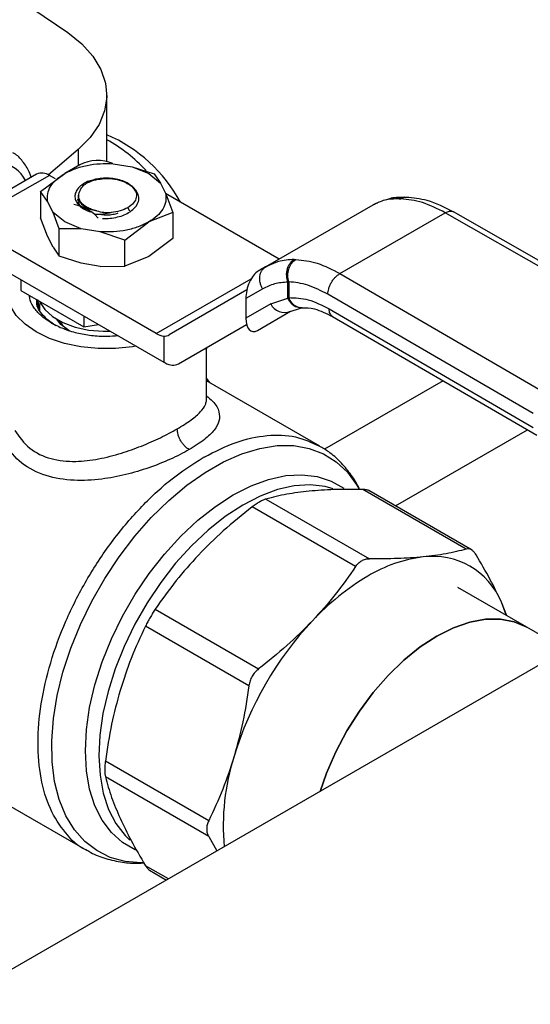
# Model space of a CAD drawing. Extents: x 0.4 to 10.6, y 0.4 to 8.1.
# Drawn here: x 3.2 to 3.3, y 4.5 to 4.7 of the extents above; entities that cross this region are included whole.
import ezdxf

# ---------------------------------------------------------------- set-up
doc = ezdxf.new("R2010")
doc.units = 0
doc.linetypes.add('SLD-SOLID', pattern=[0])
doc.layers.get('0').update_dxf_attribs({"linetype": 'CONTINUOUS'})

msp = doc.modelspace()

# ---------------------------------------------------------------- linework, layer by layer
at = {"color": 7, "linetype": 'SLD-SOLID'}
for p, q in [((3.218232586384824, 4.635394411831971), (3.218232586384824, 4.645667790091301)), ((3.214042229984448, 4.634878706602635), (3.211727238172687, 4.633542290276127)), ((3.219238720353438, 4.635060752614268), (3.222164010802485, 4.634579420351525)), ((3.207387679663962, 4.633439732561692), (3.200984744244116, 4.629743396622539)), ((3.209356023625843, 4.633244818977068), (3.202953088205998, 4.629548483037913)), ((3.208005584891993, 4.63073588466058), (3.211722325846765, 4.633540325186055)), ((3.210283985280828, 4.632709118116225), (3.209356023625843, 4.633244818977068)), ((3.222164010802291, 4.63457942035136), (3.22471378901761, 4.633540325186032)), ((3.222164010802485, 4.634579420351525), (3.225548954507695, 4.633465648806101)), ((3.224713789018093, 4.633540325185989), (3.226513749668315, 4.632068369553199)), ((3.225548954507694, 4.633465648806101), (3.226513749668328, 4.632068369553223)), ((3.222009046209807, 4.631609022605457), (3.220811444842016, 4.632300383159061)), ((3.222761405099958, 4.630923863564642), (3.222009046209953, 4.631609022605573)), ((3.226513749668328, 4.632068369553223), (3.227347531944751, 4.630379635322742)), ((3.208005584891995, 4.63073588466058), (3.208005584891995, 4.626695628603632)), ((3.209088582920052, 4.629201202998428), (3.208005584891995, 4.63073588466058)), ((3.213857554287314, 4.630188394827756), (3.213857554287314, 4.629851362617729)), ((3.244877874022401, 4.620291873369938), (3.22732523440472, 4.630424796535891)), ((3.227347531944751, 4.630379635322742), (3.228430529972806, 4.627527330374027)), ((3.209922365196475, 4.627512468767946), (3.209088582920052, 4.629201202998428)), ((3.21367934352164, 4.629795584509081), (3.21367934352164, 4.629770236922723)), ((3.242793007803877, 4.619088305719595), (3.259398098842908, 4.628674220742824)), ((3.25939809866765, 4.628674220641591), (3.259767937919643, 4.628832201040442)), ((3.260136392346387, 4.628971161846712), (3.259741731074708, 4.628822676417657)), ((3.26343155172355, 4.62963269260897), (3.263695168689061, 4.629624747307927)), ((3.264525716371977, 4.629853489799966), (3.264307989086774, 4.629860697748235)), ((3.211722325846708, 4.626040513135136), (3.209922365196488, 4.627512468767928)), ((3.210887160357107, 4.625001575205839), (3.209922365196475, 4.627512468767946)), ((3.215415892618324, 4.627731320409026), (3.215738363414439, 4.627595887311512)), ((3.216400051107891, 4.627205301140571), (3.216904394100174, 4.626642146450163)), ((3.228430529972808, 4.627527330374027), (3.224713789018038, 4.626040513135114)), ((3.228430529972806, 4.627527330374027), (3.228430529972492, 4.623487074317718)), ((3.254272393883196, 4.618060639590538), (3.270556713999818, 4.627461377493532)), ((3.302546061613868, 4.609128952470845), (3.270556713999818, 4.627461377493762)), ((3.303851095899309, 4.609263033304196), (3.271858495112814, 4.627597322671948)), ((3.209088582920107, 4.623843323655373), (3.20800558504698, 4.626695628152995)), ((3.214272104062511, 4.625001417970413), (3.211722325847192, 4.626040513135738)), ((3.220997048063388, 4.623236072609681), (3.224713789018027, 4.626040513135099)), ((3.210887160357107, 4.620757310171985), (3.210887160357107, 4.625001575205839)), ((3.214272104062318, 4.625001417969646), (3.210887160357107, 4.625001575205838)), ((3.217197394511366, 4.624520085706902), (3.214272104062318, 4.625001417969646)), ((3.220997048063398, 4.623236072609715), (3.217197394511366, 4.624520085706902)), ((3.225880570247205, 4.608759347249628), (3.200122805157942, 4.623628988526338)), ((3.2099223651963, 4.622154589425213), (3.209088582920071, 4.623843323655319)), ((3.220997048063399, 4.619195816552767), (3.220997048063398, 4.623236072609715)), ((3.228430529972373, 4.623487074317898), (3.224713787087806, 4.620682632677767)), ((3.209922365196301, 4.622154589425214), (3.210887160357107, 4.620757310171985)), ((3.200122805157943, 4.61987847298618), (3.227033693155862, 4.604343148023671)), ((3.214272104062342, 4.619643538626645), (3.210887160357104, 4.620757310171978)), ((3.217197394510662, 4.61916220636394), (3.214272104062324, 4.619643538626562)), ((3.224713787087806, 4.620682632677767), (3.220997048457069, 4.619195816650223)), ((3.243322383011156, 4.619370326741101), (3.242462529476421, 4.618846939409351)), ((3.247181032792515, 4.620251467715069), (3.247455090903205, 4.620249549958838)), ((3.217197394510659, 4.619162206363937), (3.220997048063399, 4.619195816552767)), ((3.242793007803901, 4.619088305719552), (3.241646087072967, 4.618425997019997)), ((3.243291906703079, 4.619296026965554), (3.242793007803994, 4.619088305719393)), ((3.254272393883196, 4.618060639590768), (3.286028526283015, 4.59959358229218)), ((3.204949430497428, 4.617092121486855), (3.204949430497352, 4.615414855351477)), ((3.246239625305682, 4.61673429323161), (3.246385356243201, 4.616786622497243)), ((3.246239628279165, 4.614251701398305), (3.246239625305646, 4.616734293231588)), ((3.246385356243201, 4.616786622497243), (3.246385356243201, 4.614328913756662)), ((3.204949430497352, 4.615414855351477), (3.21466273956048, 4.609807481385644)), ((3.239885519292685, 4.615515167094545), (3.227887901852204, 4.608586940767264)), ((3.242339844895789, 4.615694149611461), (3.239725568544604, 4.614184491687346)), ((3.28416582548432, 4.596382955743116), (3.25240961354756, 4.614850059266187)), ((3.207547164066689, 4.613915215682627), (3.20767690227555, 4.612693302779354)), ((3.239725568544604, 4.614184491687346), (3.239725568544632, 4.611153617434208)), ((3.243572281888938, 4.613374966864431), (3.239725568544632, 4.611153617434208)), ((3.243572281889012, 4.613374966864472), (3.246239628279165, 4.614251701398305)), ((3.246385358102417, 4.614328912675478), (3.246239628279198, 4.614251701398326)), ((3.241521102696295, 4.609261222316027), (3.246653887679115, 4.612224316015022)), ((3.241521102696295, 4.609261222316027), (3.246650163238592, 4.61222308474087)), ((3.246299585602091, 4.61206774947417), (3.248313285311246, 4.612766581560591)), ((3.248313983339699, 4.612766430502104), (3.248423101641878, 4.612777561612384)), ((3.252601097574467, 4.612595554343791), (3.284165825484479, 4.594239804005888)), ((3.208850711968674, 4.611106449459154), (3.210343625975787, 4.610025825536067)), ((3.214662739560489, 4.61148474752106), (3.21466273956048, 4.609807481385644)), ((3.253140152691337, 4.611396558676064), (3.284709088782015, 4.593038361166331)), ((3.21466273956048, 4.609807481385644), (3.216954175992282, 4.610161929425961)), ((3.22929727429613, 4.604096776687387), (3.23983874096805, 4.61018412422007)), ((3.22929727429613, 4.604096776687387), (3.239839170592712, 4.610182483881492)), ((3.227033693157902, 4.608382411293842), (3.227033693155862, 4.604343148023671)), ((3.233638004938963, 4.598555455149557), (3.233638004938963, 4.606538855560117)), ((3.227235032076171, 4.604237483946414), (3.227033693155862, 4.604343148023671)), ((3.234143898432434, 4.601187937086417), (3.233638004938963, 4.601859725060336)), ((3.251159966687781, 4.591364769974596), (3.233638004938963, 4.601479983183822)), ((3.233269327660603, 4.589666915769968), (3.233115650060758, 4.589578733872392)), ((3.273812775857206, 4.575423952179142), (3.257827177389805, 4.584652241744706)), ((3.27471881112068, 4.575246807025243), (3.258727222481122, 4.584478554643586)), ((3.242841301126001, 4.583169101878505), (3.258826899593309, 4.573940812312995)), ((3.256696206285651, 4.572710789248214), (3.240710607818342, 4.581939078813726)), ((3.317072559434516, 4.575949337290147), (3.188367816657645, 4.50164967079793)), ((3.283165579126889, 4.563341845052787), (3.272494020093237, 4.56950240495171)), ((3.225724731554446, 4.566119894235907), (3.241710330021754, 4.556891604670397)), ((3.280099651466455, 4.565111767417299), (3.279245916604647, 4.56721804441474)), ((3.240203702335276, 4.554282048977051), (3.224218103867967, 4.563510338542561)), ((3.28919947756463, 4.559858549628708), (3.283165579126889, 4.563341845052787)), ((3.233996349142703, 4.533393483467563), (3.218010750675393, 4.542621773033074)), ((3.195365586903398, 4.540231910325718), (3.215073660719944, 4.528854681482551)), ((3.233996349142763, 4.530933037478944), (3.218010750675454, 4.540161327044454)), ((3.233996350045191, 4.530933035984584), (3.23526160251634, 4.528720877147324)), ((3.224818782029892, 4.525746674244841), (3.227464177887033, 4.524219519722912))]:
    msp.add_line(p, q, dxfattribs=at)
at = {"color": 8, "linetype": 'SLD-SOLID'}
for p, q in [((3.213819122442112, 4.637258405426632), (3.213819122442112, 4.63474990935997)), ((3.221465922436322, 4.628236939364074), (3.221744310864842, 4.627754756384355)), ((3.225880570247205, 4.608759347249628), (3.240554346797288, 4.617230338141934)), ((3.270225949870217, 4.601460701530921), (3.251879402296693, 4.590869465057533)), ((3.262853344560267, 4.58209659506873), (3.283263399441781, 4.59387906895482)), ((3.227764011580291, 4.524392610029699), (3.224218103867978, 4.526439618980208))]:
    msp.add_line(p, q, dxfattribs=at)
at = {"color": 7, "linetype": 'SLD-SOLID', "flags": 128}
for points in [[(3.192470603516008, 4.668501640420325), (3.201307104357867, 4.662740532401224), (3.21219201815395, 4.655338035297171)], [(3.21219201815395, 4.655338035297171), (3.214363213145915, 4.653586205056237), (3.216082150983094, 4.651674339758641), (3.217314091087305, 4.649641079141322), (3.218034135343804, 4.647527516400274), (3.218227731304418, 4.645376367676861), (3.217890966299672, 4.643231108743616), (3.217030646515762, 4.64113509633752), (3.215664159438183, 4.639130691899044), (3.213819122442112, 4.637258405426632)], [(3.213819122442112, 4.637258405426632), (3.210605218526287, 4.634505593996985), (3.209207829763447, 4.633325811412395)], [(3.222750707465526, 4.606815663033742), (3.222209033515432, 4.606725718363191), (3.219561994402011, 4.606456272548636), (3.21687412044377, 4.60645627254956), (3.214227081330927, 4.606725718365934), (3.211701306007588, 4.60725642302296), (3.209373538878967, 4.60803226132816), (3.207314507971472, 4.609029659827185), (3.205586775897407, 4.610218313071305), (3.204242838921648, 4.611562104433125), (3.203323531889204, 4.613020203492044), (3.202856787479108, 4.614548306645922), (3.202856787484099, 4.616099983253613), (3.203323531904026, 4.617628086406502), (3.203417069034244, 4.61782090751717)], [(3.207799228000578, 4.613769702270931), (3.207823580036639, 4.613716287918501), (3.208629798248221, 4.612503827712993), (3.209855069395725, 4.611414628903439), (3.2114458432505, 4.61049629470437), (3.213332595361713, 4.609788960726943), (3.215432865608463, 4.609323540860137), (3.217654862102752, 4.609120376185463), (3.218759511952266, 4.609119731160077)], [(3.207866066942542, 4.612318470618803), (3.207884806613215, 4.613130939740269), (3.207948868702773, 4.613467268101574)], [(3.212370948489218, 4.609270840579367), (3.211142701772205, 4.610176030007666), (3.210436022725475, 4.611033441067031)], [(3.280015415535966, 4.565160395784886), (3.279985284301918, 4.565258676478989), (3.279245916604647, 4.56721804441474)], [(3.251229847247776, 4.537939148614358), (3.252218815081361, 4.540770423763759), (3.253648477113718, 4.544066527890029), (3.255345187308068, 4.547280169367305), (3.25727991448257, 4.550356361898924), (3.259419554918859, 4.553242470977787), (3.261727498775851, 4.555889114477375), (3.264164256494269, 4.558251007593619), (3.266688134473954, 4.560287737680464), (3.269255948462924, 4.561964455721433), (3.271823762451893, 4.563252472605971), (3.274347640431579, 4.564129750008078), (3.276784398149997, 4.564581277468178), (3.279092342006988, 4.564599329226239), (3.281231982443278, 4.564183596411678), (3.283165579126889, 4.563341845052787)], [(3.28316557912689, 4.563341845052787), (3.281231982443278, 4.564183596411678), (3.279092342006988, 4.564599329226239), (3.276784398149997, 4.564581277468178), (3.274347640431579, 4.564129750008078), (3.271823762451893, 4.563252472605971), (3.269255948462924, 4.561964455721433), (3.266688134473954, 4.560287737680464), (3.264164256494269, 4.558251007593619), (3.26172749877585, 4.555889114477374), (3.259419554918859, 4.553242470977787), (3.25727991448257, 4.550356361898923), (3.255345187308068, 4.547280169367305), (3.253648477113718, 4.544066527890029), (3.252218815081361, 4.540770423763759), (3.251229847247776, 4.537939148614358)]]:
    msp.add_lwpolyline(points, dxfattribs=at)
at = {"color": 8, "linetype": 'SLD-SOLID', "flags": 128}
for points in [[(3.223910662106266, 4.526897765739965), (3.223540071764019, 4.52689305437572), (3.221061542381058, 4.527101350805346), (3.21876097307673, 4.527727953615838), (3.216668355290185, 4.528764694081298), (3.214810969494517, 4.530198056704267), (3.213213029554077, 4.532009355410909), (3.211895367059723, 4.534174977152559), (3.210875159757175, 4.536666689737922), (3.210165707608827, 4.539452009882867), (3.2097762594084, 4.542494626679703), (3.209711892208772, 4.545754874965404), (3.209973445134825, 4.549190252417657), (3.210557508444176, 4.552755973637638), (3.211456467978376, 4.556405553996179), (3.212658604425117, 4.560091415631991), (3.214148246097385, 4.563765507701853), (3.215905973237868, 4.567379932796835), (3.217908871185192, 4.570887571358273), (3.220130829101577, 4.574242695953276), (3.222542880367536, 4.577401567401747), (3.22511358020606, 4.580323004983484), (3.227809415613376, 4.582968923291847), (3.230595242252199, 4.585304828735273), (3.233434742611921, 4.587300269214002), (3.236290899462895, 4.588929231109763), (3.239126478432642, 4.590170478413063), (3.24190451341283, 4.591007829567067), (3.244588788469037, 4.591430368418914), (3.247144309970833, 4.591432586528482), (3.249537762787279, 4.591014454979321), (3.251737944600597, 4.590181424755624), (3.253716172676105, 4.588944355680312), (3.255446657785531, 4.587319374840634), (3.256906840409035, 4.585327666346926), (3.257212994264851, 4.584801252579716)], [(3.237780297002466, 4.583823909236737), (3.240536649720438, 4.585222585731264), (3.243252808609018, 4.58621580225349), (3.245889165955352, 4.586789075469992), (3.248407277732769, 4.586934045766375), (3.250770424201261, 4.586648599149272), (3.252944145363977, 4.585936898073131), (3.254865697840102, 4.584831781894243)], [(3.253230556825788, 4.584766578101973), (3.251972133403689, 4.585106658700265), (3.249652793581029, 4.585365263960625), (3.247183610533573, 4.585202886817398), (3.24460059051027, 4.584621895094971), (3.241941399759514, 4.583630760960935), (3.239244815270428, 4.582243937382807), (3.236550159317042, 4.580481647371209), (3.233896726050992, 4.578369589082842), (3.231323208504309, 4.575938561083492), (3.228867134357882, 4.573224013235587), (3.226564318703361, 4.570265529759379), (3.224448341778479, 4.567106252005876), (3.222550059291567, 4.563792249358798), (3.220897152475842, 4.560371847439224), (3.2195137244347, 4.556894923409214), (3.218419948664191, 4.553412178650478), (3.217631774878016, 4.549974399424057), (3.21716069642479, 4.546631716292277), (3.217013582689138, 4.543432873102264), (3.217192578920598, 4.540424516190897), (3.217695074951048, 4.537650514176175), (3.218513743256846, 4.53515131825398), (3.219636645810608, 4.532963372328556), (3.221047408164547, 4.531118581578323), (3.221791959113491, 4.530388837403001)], [(3.222690956491201, 4.528865331773019), (3.222616448640954, 4.528898210176418), (3.220663850533362, 4.530025787507296), (3.218960848758171, 4.531552798476343), (3.217532276916088, 4.533456975825102), (3.216398966801435, 4.535710552359993), (3.215577444627676, 4.538280665860526), (3.21507969003801, 4.541129838284472), (3.214912961415201, 4.54421652228211), (3.21507969003801, 4.54749570705015), (3.215577444627676, 4.550919574690592), (3.216398966801435, 4.554438197503359), (3.217532276916088, 4.558000266044593), (3.218960848758171, 4.561553837333884), (3.220663850533362, 4.565047092299887), (3.222616448640955, 4.568429091419073), (3.22479016980367, 4.571650517528686), (3.227153316272163, 4.574664394982027), (3.22967142804958, 4.577426774659166), (3.232307785395913, 4.579897374844073), (3.235023944284492, 4.582040168622745), (3.237780297002466, 4.583823909236737)]]:
    msp.add_lwpolyline(points, dxfattribs=at)
at = {"color": 7, "linetype": 'SLD-SOLID'}
for centre, radius, start, end in [((3.209093775363664, 4.618162395172941), 0.02324784680233064, 28.09365889755121, 66.85225052173121), ((3.206214677575434, 4.617191707961691), 0.02469315214799062, 42.86120425928168, 60.8767476818078), ((3.216843919937972, 4.629411098793175), 0.006143630991013927, 67.56590782939735, 117.1313297199138), ((3.208202795063483, 4.631635049964824), 0.00198022533814268, 54.38242252524687, 114.3071190592296), ((3.245716300313006, 4.614415821029685), 0.002383315421020101, 205.8951289210742, 293.0686360084387), ((3.214973932613397, 4.613522356611405), 0.004981853686527087, 212.4010062874301, 240.4049731336078), ((3.227248769267451, 4.610992657823341), 0.002619092338513404, 238.5070032671265, 265.2896485335413), ((3.269818152698076, 4.55271192227375), 0.02166131133310812, 97.09495798381158, 121.2390300657211), ((3.268656767814293, 4.562855180940216), 0.01145271364356699, 22.39228168976137, 97.59696685462079), ((3.278247073521944, 4.538111119230806), 0.03851821235156015, 120.6956468019254, 137.1103286378967), ((3.288802890883261, 4.527962775018351), 0.05315953942996333, 136.8396128678077, 163.160387418595), ((3.271230393020579, 4.53264822197238), 0.03498846636952776, 162.1677990265046, 185.3673485632288)]:
    msp.add_arc(centre, radius, start, end, dxfattribs=at)
at = {"color": 8, "linetype": 'SLD-SOLID'}
msp.add_arc((3.200949531632593, 4.62997418590821), 0.005348232822008047, 27.66680286633472, 80.99925842494797, dxfattribs=at)
at = {"color": 7, "linetype": 'SLD-SOLID'}
for centre, major_axis, ratio, start_param, end_param in [((3.241583594884544, 4.615359046794621), (0.0009092486015362946, 0.003216453983085899), 0.5037685553750139, 0.4777187234687932, 2.08215503431905), ((3.241583594884538, 4.612328172541542), (0.0009092486015358502, 0.003216453983087674), 0.5037685553749023, 2.082155034344917, 3.619311377158032), ((3.225825659632458, 4.611942375632268), (-0.002115329188741466, 0.003323232209377024), 0.6041564182336663, 2.757187557344444, 3.115507133598427), ((3.227235032076439, 4.607452211552419), (-0.002115329188741466, 0.003323232209377913), 0.6041564182336464, 2.330108970095983, 3.115507133572863)]:
    msp.add_ellipse(centre, major_axis=major_axis, ratio=ratio, start_param=start_param, end_param=end_param, dxfattribs=at)
for points, knots in [([(3.206542393094931, 4.632951759012201), (3.206478868540963, 4.633159279368428), (3.206217361623777, 4.634013563345563), (3.205402258189707, 4.635228472448465), (3.204498145988257, 4.636305490337679), (3.203854397650641, 4.636682677788223), (3.203727513731582, 4.636757022091965)], [0, 0, 0, 0, 0.12720967401188, 0.523674825067703, 0.9061154780368271, 0.9999999999999999, 0.9999999999999999, 0.9999999999999999, 0.9999999999999999]), ([(3.215234854008901, 4.63228250042042), (3.214922766028599, 4.632116738371952), (3.214299680322264, 4.631785793351405), (3.21366639955069, 4.631143221514602), (3.213315362085824, 4.630447330261511), (3.213278600316856, 4.629740310001905), (3.213529146609325, 4.629071561320233), (3.214040925746454, 4.628472118503903), (3.214773812440257, 4.627954062400085), (3.21541730559666, 4.627715108498383), (3.215738363413969, 4.627595887311096)], [0, 0, 0, 0, 0.1320462448974641, 0.2636311968550707, 0.3946988028813022, 0.5216019839161636, 0.6429618717313991, 0.761809513228382, 0.881159703058572, 1, 1, 1, 1]), ([(3.214140558027187, 4.631004614879004), (3.214270098387824, 4.631223290425174), (3.214521399576264, 4.631647508980419), (3.215031019260107, 4.631985368670932), (3.21527794095178, 4.632149068953662)], [0, 0, 0, 0, 0.5154785038700176, 0.9999999999999999, 0.9999999999999999, 0.9999999999999999, 0.9999999999999999]), ([(3.219161108549419, 4.63277034245507), (3.218772665989889, 4.632795946110135), (3.218025862938388, 4.632845170602309), (3.216648887059495, 4.632730720619413), (3.21578268146033, 4.632456150766988), (3.215234854008901, 4.63228250042042)], [0, 0, 0, 0, 0.284901537211758, 0.547739510379238, 1, 1, 1, 1]), ([(3.215235384956324, 4.632282057536671), (3.215614282644475, 4.632400772152627), (3.216316383792413, 4.632620751505221), (3.217124827318409, 4.632674181996625), (3.217496984158505, 4.632698778053377)], [0, 0, 0, 0, 0.5396625390278332, 1, 1, 1, 1]), ([(3.22259067418069, 4.631079344990404), (3.222586361314021, 4.631088023991973), (3.222471730396701, 4.631318701633498), (3.221996213377997, 4.631710505072474), (3.221204769262046, 4.632200692137809), (3.220238538947985, 4.632569169014427), (3.219520475037233, 4.632703242999828), (3.219161108549419, 4.63277034245507)], [0, 0, 0, 0, 0.01005070713541697, 0.2671359601878247, 0.5163536314044662, 0.757951493977973, 0.9999999999999999, 0.9999999999999999, 0.9999999999999999, 0.9999999999999999]), ([(3.221284320750308, 4.632027397707862), (3.221325546940536, 4.632012491742408), (3.221674759358435, 4.631886228602197), (3.221931961737147, 4.631690548614215), (3.222158800149263, 4.631517969581398)], [0, 0, 0, 0, 0.1180547658529082, 1, 1, 1, 1]), ([(3.216671678939123, 4.627758036806267), (3.216401691293306, 4.627827517250528), (3.215861479091618, 4.627966539107085), (3.215165050584378, 4.628292031974342), (3.214583622074094, 4.628686369461581), (3.214035988505285, 4.629279691534451), (3.213725389764031, 4.630093489404647), (3.214005505729022, 4.630708230014966), (3.214140558027187, 4.631004614879004)], [0, 0, 0, 0, 0.1294600072975217, 0.2590336137841708, 0.3899624073856007, 0.5211504162440252, 0.7691322707602919, 1, 1, 1, 1]), ([(3.221822981652824, 4.627618493716302), (3.222131604201937, 4.627857107123869), (3.222745906949389, 4.628332059042544), (3.223181709410333, 4.629197025531949), (3.22323930025854, 4.630090643530047), (3.222920169673542, 4.630647038170856), (3.222761383552921, 4.63092387702837)], [0, 0, 0, 0, 0.2536269992352141, 0.504835965180658, 0.7536269481652422, 1, 1, 1, 1]), ([(3.216400033699025, 4.627205196324534), (3.215843152543385, 4.62759485939949), (3.215014894592362, 4.62817441131426), (3.213922438616406, 4.628561628336315), (3.213399553218992, 4.628673373833794), (3.213136413250651, 4.628729609304921)], [0, 0, 0, 0, 0.5047956843758203, 0.7507904244776178, 0.9999999999999999, 0.9999999999999999, 0.9999999999999999, 0.9999999999999999]), ([(3.213873555122169, 4.629853951521903), (3.213878293225238, 4.629727960486042), (3.213889071713011, 4.629441349405652), (3.214131754417223, 4.629010074010871), (3.21454650374814, 4.628584296087162), (3.215129841656769, 4.628221815263382), (3.215839497248016, 4.627929455987526), (3.216394373233525, 4.62781521639256), (3.216671784695351, 4.627758102057348)], [0, 0, 0, 0, 0.1356064822717086, 0.3084848070825432, 0.4813736002311222, 0.6542493364206705, 0.8271411999877578, 1, 1, 1, 1]), ([(3.26343155172355, 4.62963269260897), (3.262673168145422, 4.629606340635503), (3.261211734906824, 4.629555559406795), (3.25998718929936, 4.628960489970757), (3.259398098842937, 4.628674220742773)], [0, 0, 0, 0, 0.5189313874203714, 1, 1, 1, 1]), ([(3.264155851518701, 4.62984335309313), (3.263381287586562, 4.629847498806636), (3.262376151834123, 4.629852878614152), (3.261519359305881, 4.629498767201567), (3.26132281648828, 4.629417536270531)], [0, 0, 0, 0, 0.7706062890116058, 1, 1, 1, 1]), ([(3.271904680926536, 4.627570787455658), (3.270515030855365, 4.628270009819377), (3.268028323208887, 4.629521232436149), (3.265600984240481, 4.629751761316003), (3.264530118267596, 4.629853463441836)], [0, 0, 0, 0, 0.5588313017574589, 1, 1, 1, 1]), ([(3.218909784055501, 4.627490493920011), (3.218499866525052, 4.627394153486487), (3.217666163518327, 4.627198213320157), (3.216826740870679, 4.627202891527738), (3.216400048003242, 4.627205269540546)], [0, 0, 0, 0, 0.491682922025796, 1, 1, 1, 1]), ([(3.216671678939123, 4.627758036806267), (3.217038601376168, 4.627669467752478), (3.217755062614597, 4.627496525769223), (3.218531138597273, 4.627492551045839), (3.218909761548826, 4.627490611903884)], [0, 0, 0, 0, 0.5121315953531415, 1, 1, 1, 1]), ([(3.217294586536399, 4.627236544783405), (3.217326982113361, 4.627228865653596), (3.217908687621369, 4.627090976703149), (3.218928068049959, 4.627133388992235), (3.21972452118463, 4.627358567967297), (3.219990005562854, 4.627433627625651)], [0, 0, 0, 0, 0.03782936971495522, 0.6792764565716396, 1, 1, 1, 1]), ([(3.217547491989305, 4.626570548144597), (3.217946740988611, 4.62657364654669), (3.218742359371957, 4.626579821003403), (3.219899159373391, 4.626788948387019), (3.220964563757722, 4.627124140782253), (3.221537547750758, 4.627454106984617), (3.221822987633959, 4.627618484201794)], [0, 0, 0, 0, 0.2527342721532442, 0.5036456782017574, 0.7527342450009465, 1, 1, 1, 1]), ([(3.221465922436485, 4.628236939363803), (3.221091586564214, 4.628053544675961), (3.220342913188168, 4.62768675450097), (3.219387496734693, 4.62755591440884), (3.218909787466937, 4.627490494220211)], [0, 0, 0, 0, 0.4999989104034641, 1, 1, 1, 1]), ([(3.246239625305655, 4.616734293231604), (3.246154215225035, 4.617051115633142), (3.246022690398305, 4.617538997287911), (3.246045265004065, 4.618239542353599), (3.246139554059256, 4.618770912030651), (3.246317902349384, 4.619261459378983), (3.246632042614061, 4.619820887467435), (3.246964804030907, 4.620081873204271), (3.247181035160753, 4.620251463901668)], [0, 0, 0, 0, 0.2386712749724443, 0.367535048071657, 0.4993126828452725, 0.6311912312480927, 0.7603450017721879, 1, 1, 1, 1]), ([(3.246385356324381, 4.616786622057689), (3.246311080061209, 4.617100906102412), (3.246196759007181, 4.617584631073516), (3.246243816109327, 4.618273500485621), (3.246356434935532, 4.618794741811645), (3.246551783394893, 4.619275601620481), (3.246886291368528, 4.619825023804832), (3.247230917860132, 4.620082238324647), (3.247455088676819, 4.620249549864462)], [0, 0, 0, 0, 0.2386020077398469, 0.3672402440943463, 0.4987754794177515, 0.6304896773019408, 0.7596428805342632, 1, 1, 1, 1]), ([(3.252409613547553, 4.614850059266184), (3.252434501862579, 4.615133915585448), (3.252472787991433, 4.615570576709514), (3.252705075181863, 4.616202640734695), (3.252945488758872, 4.616683751989345), (3.253243916145565, 4.617131361170764), (3.253677595965767, 4.617647124038752), (3.254038066257296, 4.617897728951129), (3.254272393883224, 4.618060637394746)], [0, 0, 0, 0, 0.2394568987928635, 0.3683607215910968, 0.5000000566927191, 0.6316393836051432, 0.7605431827432209, 1, 1, 1, 1]), ([(3.246239625305646, 4.616734293231588), (3.245532646179872, 4.616678416158333), (3.244118836567572, 4.616566673759734), (3.242932800555539, 4.615984970608655), (3.242339844895789, 4.615694149611461)], [0, 0, 0, 0, 0.5000525669250812, 1, 1, 1, 1]), ([(3.25240961354756, 4.614850059266187), (3.251368093949626, 4.61538804336057), (3.24928510980465, 4.616463983113476), (3.24735192373307, 4.616679077930902), (3.246385356243231, 4.61678662249726)], [0, 0, 0, 0, 0.5000132144293095, 1, 1, 1, 1]), ([(3.209691968805807, 4.610402143937739), (3.209164422583803, 4.610742529940413), (3.208109330139796, 4.611423301945758), (3.207025337628777, 4.612646376361881), (3.206385463640325, 4.61373696371817), (3.206303057442829, 4.614420549358114), (3.206275476081502, 4.614649345530082)], [0, 0, 0, 0, 0.2854629552126413, 0.5709259104258239, 0.856388865639009, 1, 1, 1, 1]), ([(3.208850711968666, 4.611106449459159), (3.20825788210473, 4.611736253910601), (3.207363139937114, 4.612686800828596), (3.207390497876325, 4.613750397128198), (3.20739972924906, 4.614109285778608)], [0, 0, 0, 0, 0.662570610161634, 1, 1, 1, 1]), ([(3.207483211580815, 4.612948435311885), (3.20747964695953, 4.612958912909558), (3.207383655843463, 4.613241062460368), (3.207523581272859, 4.613590962080314), (3.207618793678985, 4.613918543977911), (3.207634792032917, 4.613973586921919)], [0, 0, 0, 0, 0.03108918979459616, 0.8371958161732136, 1, 1, 1, 1]), ([(3.246385358102446, 4.614328912675495), (3.247369136924651, 4.614301604200008), (3.249336827352026, 4.614246983563144), (3.251512958550691, 4.613146055514383), (3.252601097574467, 4.612595554343791)], [0, 0, 0, 0, 0.4999662591828827, 1, 1, 1, 1]), ([(3.248423047457157, 4.612777553492157), (3.249044506784497, 4.612766501072759), (3.250434255874567, 4.61274178491013), (3.252179527074682, 4.611873898852383), (3.253144358788419, 4.611394108667128)], [0, 0, 0, 0, 0.4471737609180597, 0.9999999999999999, 0.9999999999999999, 0.9999999999999999, 0.9999999999999999]), ([(3.209691968805807, 4.610402143937739), (3.210281699525559, 4.610098435377502), (3.211461160965064, 4.609491018257026), (3.213578302836173, 4.608852681831189), (3.215848256799291, 4.608457689168507), (3.218049441933235, 4.608310919712332), (3.219443514993668, 4.608419990354627), (3.22005474962309, 4.608467812635623)], [0, 0, 0, 0, 0.2091703273445814, 0.4183406546893575, 0.6275109820341386, 0.8366813093789195, 1, 1, 1, 1]), ([(3.233591272097237, 4.606313655078417), (3.233583371974989, 4.606328204887098), (3.233570508394492, 4.606351895993299), (3.233561068134532, 4.606453907778394), (3.233557425576678, 4.606493269388197)], [0, 0, 0, 0, 0.6141464462536346, 1, 1, 1, 1]), ([(3.233591563005656, 4.606318128226124), (3.233598746248554, 4.60640925612489), (3.233606733508512, 4.606510583927282), (3.233644839316241, 4.606605119886638), (3.233648675139749, 4.606614636106785)], [0, 0, 0, 0, 0.8993375620105929, 1, 1, 1, 1]), ([(3.233637497337869, 4.606511646696879), (3.233636887428733, 4.606493094620409), (3.233635162150947, 4.606440615515702), (3.233633660829169, 4.606491291963461), (3.233645018086871, 4.606584593032085), (3.233648675139749, 4.606614636106785)], [0, 0, 0, 0, 0.2704697989750834, 0.7650902540712627, 1, 1, 1, 1]), ([(3.204008912368721, 4.593766626518228), (3.204703173570492, 4.59278588743129), (3.206077759360384, 4.590844096634024), (3.209494347410815, 4.589247098489384), (3.213213339561141, 4.588859693627086), (3.216945785729613, 4.589301359403643), (3.22038743608476, 4.590188681103498), (3.223626289998444, 4.591351523183142), (3.226607563966879, 4.592653760149459), (3.228283640156052, 4.593569677823446), (3.229121606879821, 4.594027597658757)], [0, 0, 0, 0, 0.1475335609477334, 0.2921055301575346, 0.4339179331880209, 0.5551889008441776, 0.6756510610647155, 0.782189583255525, 0.8911040664492357, 1, 1, 1, 1]), ([(3.230977530157768, 4.590813042958833), (3.230744062167414, 4.59097644915161), (3.230384914251492, 4.591227819772036), (3.229952825780091, 4.591744504031051), (3.229655494372608, 4.592192747885584), (3.229415965319377, 4.592674371503247), (3.22918453538521, 4.593306932365953), (3.229146397438308, 4.593743679862598), (3.229121605449786, 4.594027592338317)], [0, 0, 0, 0, 0.2394567528616526, 0.3683605346230271, 0.4999998576578525, 0.6316392017111847, 0.7605430437414142, 1, 1, 1, 1]), ([(3.230977530190402, 4.590813044200512), (3.230040098946347, 4.590311224074051), (3.228162027169294, 4.589305865843629), (3.224754035552974, 4.587969214738181), (3.221141673397335, 4.586888216953286), (3.217219400442541, 4.586137373343037), (3.212979307426509, 4.585915934733608), (3.208696939123549, 4.58663350057423), (3.204847135664519, 4.588529060151277), (3.203212015548361, 4.590645537700581), (3.202391586652811, 4.591707489859981)], [0, 0, 0, 0, 0.1070110740657331, 0.2143884997536105, 0.3215062796878256, 0.4317878582743436, 0.5609570600867503, 0.704495974563151, 0.8517295219941191, 1, 1, 1, 1]), ([(3.257324698343381, 4.584649879439655), (3.257261966638019, 4.584790250965298), (3.256864394856383, 4.585679876988038), (3.255885423336248, 4.587134289747883), (3.254361196835384, 4.588955814931979), (3.252753981398155, 4.59039399803065), (3.251580224437523, 4.59107368425073), (3.251087783142336, 4.591358841718385)], [0, 0, 0, 0, 0.04751141938338525, 0.3011108903110251, 0.5559626404922301, 0.8137073178164674, 1, 1, 1, 1]), ([(3.249511402768149, 4.584385685206197), (3.248330084957359, 4.584244901749813), (3.245886876678699, 4.58395373259703), (3.243878569771736, 4.583436333089397), (3.242841301126001, 4.583169101878505)], [0, 0, 0, 0, 0.4835108906220693, 1, 1, 1, 1]), ([(3.257827177389805, 4.584652241744706), (3.25630329688893, 4.584665988610669), (3.25335262359087, 4.584692606518244), (3.250763411597688, 4.584485723243684), (3.249511402768149, 4.584385685206197)], [0, 0, 0, 0, 0.5164517880975301, 1, 1, 1, 1]), ([(3.258840398418984, 4.584412782805823), (3.258839864876601, 4.584413237031805), (3.258733556015844, 4.584503742019082), (3.258400979627282, 4.584602661256612), (3.258019649913795, 4.58463561078535), (3.2578271773898, 4.584652241744691)], [0, 0, 0, 0, 0.002491918771080028, 0.4965173410076091, 1, 1, 1, 1]), ([(3.24284130112601, 4.583169101878535), (3.242700245730783, 4.583122465359423), (3.242420831130743, 4.583030083750667), (3.2420621375657, 4.582833477253286), (3.241884521376625, 4.582736122574487)], [0, 0, 0, 0, 0.5048247128313881, 1, 1, 1, 1]), ([(3.240710607818342, 4.581939078813726), (3.239186662406789, 4.580727764275885), (3.236235991854598, 4.578382411148959), (3.233646782531566, 4.575768428024766), (3.232394833196593, 4.574504499919434)], [0, 0, 0, 0, 0.5164742673226599, 1, 1, 1, 1]), ([(3.241884521376625, 4.582736122574487), (3.241697414276002, 4.582622939123248), (3.241319783873412, 4.582394505717375), (3.240914887457023, 4.582091800580412), (3.240710607818317, 4.581939078813782)], [0, 0, 0, 0, 0.4954767924899571, 1, 1, 1, 1]), ([(3.273812774725084, 4.575423951859769), (3.272805473933385, 4.575163718948743), (3.270799230269479, 4.574645412368239), (3.268358136403561, 4.57435297726654), (3.267142674213389, 4.574207368851329)], [0, 0, 0, 0, 0.5020829771683607, 1, 1, 1, 1]), ([(3.27531940354369, 4.574553911785891), (3.275209658463003, 4.574715863751164), (3.274991268768017, 4.575038143711931), (3.274610872731147, 4.575334650494473), (3.274211455181713, 4.575488814127062), (3.273946106469103, 4.575445644006783), (3.273812775857248, 4.575423952179098)], [0, 0, 0, 0, 0.2510752288224581, 0.499632806292943, 0.7485789042166174, 1, 1, 1, 1]), ([(3.232394833196593, 4.574504499919434), (3.231213348902959, 4.573199672043296), (3.228770142558584, 4.570501401941466), (3.226761853411525, 4.567612026956982), (3.225724731554446, 4.566119894235907)], [0, 0, 0, 0, 0.4835794145487954, 1, 1, 1, 1]), ([(3.257652986035011, 4.573633181688745), (3.257839966286716, 4.57372513470517), (3.258217562221121, 4.573910828567714), (3.258622487617745, 4.57393075378569), (3.258826899593318, 4.573940812313023)], [0, 0, 0, 0, 0.4951860829745877, 1, 1, 1, 1]), ([(3.267142674213389, 4.574207368851329), (3.265852648990592, 4.574104995467087), (3.263261220479472, 4.573899345761935), (3.260309326803144, 4.573926949729484), (3.258826899593338, 4.573940812312991)], [0, 0, 0, 0, 0.4978046730835028, 1, 1, 1, 1]), ([(3.279245916604647, 4.56721804441474), (3.278689379213905, 4.568387137027993), (3.277571912073332, 4.570734549082113), (3.276072205256823, 4.57327745813664), (3.275319404446078, 4.574553910291703)], [0, 0, 0, 0, 0.4980346808738941, 1, 1, 1, 1]), ([(3.256696206285664, 4.57271078924825), (3.255688953406545, 4.571259893258864), (3.253682713623226, 4.56837000799201), (3.251241621582896, 4.565670417293664), (3.250026104374777, 4.564326183280977)], [0, 0, 0, 0, 0.5020600665455981, 1, 1, 1, 1]), ([(3.256696206285625, 4.57271078924827), (3.256837207440745, 4.572900080543768), (3.257116639580687, 4.573275212731366), (3.257475303527323, 4.573514592628429), (3.257652986035011, 4.573633181688745)], [0, 0, 0, 0, 0.5045989167449599, 1, 1, 1, 1]), ([(3.225724731554434, 4.566119894235934), (3.225590858593084, 4.565915203385349), (3.225325554916636, 4.565509555862144), (3.224927032574876, 4.564840688545921), (3.224547065689694, 4.564161107978203), (3.224328448701088, 4.563728628447433), (3.224218103867978, 4.563510338542562)], [0, 0, 0, 0, 0.2523348601131827, 0.5000663719478191, 0.7476632849762189, 1, 1, 1, 1]), ([(3.224218103867967, 4.563510338542561), (3.223444343860615, 4.561865903070229), (3.221946120001832, 4.558681798909423), (3.220830868794486, 4.555216640986816), (3.220291590781891, 4.553541069182437)], [0, 0, 0, 0, 0.5164515321369119, 1, 1, 1, 1]), ([(3.250026104374777, 4.564326183280977), (3.24873538485727, 4.563024848321516), (3.246143917009545, 4.560412067108538), (3.243192001421803, 4.558068116689643), (3.241710331766873, 4.556891606012048)], [0, 0, 0, 0, 0.498065032386584, 1, 1, 1, 1]), ([(3.241710330021777, 4.556891604670389), (3.241515214444627, 4.556723794363737), (3.241126939807465, 4.556389856464578), (3.240680000327054, 4.555747647018271), (3.240346825475786, 4.555039255748706), (3.240251567109643, 4.554535282179691), (3.240203702335335, 4.554282048977039)], [0, 0, 0, 0, 0.2510752288591688, 0.499632806409634, 0.7485789042822806, 1, 1, 1, 1]), ([(3.240203702045921, 4.554282046794694), (3.239925492696187, 4.552409817647898), (3.239371446059992, 4.548681322318886), (3.238404343339656, 4.545130541955092), (3.237922862228356, 4.54336275282619)], [0, 0, 0, 0, 0.5021406711249629, 1, 1, 1, 1]), ([(3.220291590781891, 4.553541069182437), (3.219822891418572, 4.551824658430273), (3.218853646074362, 4.548275212323699), (3.218297803603983, 4.544547084651675), (3.218010750675414, 4.542621773033076)], [0, 0, 0, 0, 0.4835714363952444, 1, 1, 1, 1]), ([(3.237922862228356, 4.54336275282619), (3.237366325545989, 4.541637570662161), (3.236248859815661, 4.538173590644391), (3.234749151577551, 4.534991023596731), (3.233996350045127, 4.533393485295855)], [0, 0, 0, 0, 0.4980346754826929, 1, 1, 1, 1]), ([(3.218010750675393, 4.542621773033074), (3.217981279668133, 4.542369593421787), (3.217922875760254, 4.541869838708408), (3.217899734755073, 4.541192794648416), (3.217922910008278, 4.540598468493869), (3.217981286125278, 4.54030795817287), (3.218010750675393, 4.540161327044389)], [0, 0, 0, 0, 0.2523334190289539, 0.5000595205102008, 0.747661850949614, 1, 1, 1, 1]), ([(3.218010750675454, 4.540161327044454), (3.218297820441988, 4.539129294096431), (3.218853670124651, 4.53713098130445), (3.219822914670584, 4.534869177002643), (3.220291590781931, 4.533775486406965)], [0, 0, 0, 0, 0.5164521551203777, 1, 1, 1, 1]), ([(3.220291590781931, 4.533775486406965), (3.220830894039849, 4.532640983468272), (3.221946144695857, 4.530294891305758), (3.22344437487122, 4.527752554540584), (3.224218103868008, 4.526439618980239)], [0, 0, 0, 0, 0.4835713433679669, 1, 1, 1, 1]), ([(3.23399634914274, 4.53339348346754), (3.233905000191275, 4.533178197987874), (3.23372321418606, 4.532749776131892), (3.233652308917681, 4.532099774114365), (3.233722883220299, 4.531476146150956), (3.233904892305921, 4.531114672546069), (3.233996349142739, 4.530933037478879)], [0, 0, 0, 0, 0.2510706154876129, 0.4996348998396376, 0.7485740387169016, 1, 1, 1, 1]), ([(3.215146554203706, 4.528860075645062), (3.215343987841996, 4.528733635950669), (3.216243662453426, 4.528157469782085), (3.218087965392775, 4.527477962477995), (3.220566029019261, 4.526930147455832), (3.222559988145959, 4.526758051198919), (3.22368350192451, 4.52686224566072), (3.223962048374696, 4.526888078007432)], [0, 0, 0, 0, 0.07788908653428576, 0.3549285434315874, 0.6454933643380026, 0.9121091642877448, 1, 1, 1, 1]), ([(3.224218103867978, 4.526439618980208), (3.224328169713919, 4.526275121437444), (3.224545748713172, 4.525949941446973), (3.224801830033131, 4.525771849401225), (3.224928368487246, 4.525683848089132)], [0, 0, 0, 0, 0.5058661282499046, 1, 1, 1, 1])]:
    msp.add_open_spline(points, degree=3, knots=knots, dxfattribs=at)
for points in [[(3.211722325846776, 4.633540325186028), (3.212239329823919, 4.633802595619848), (3.213273337778205, 4.634327136487488), (3.215157991827605, 4.634831912933167), (3.217176223871668, 4.635116618074759), (3.218551221526179, 4.635079374434412), (3.219238720353435, 4.635060752614238)], [(3.209088582919387, 4.629201202997892), (3.209056325485585, 4.629598087622963), (3.20899181061798, 4.630391856873104), (3.209484987825274, 4.631556957432333), (3.210359381018086, 4.632644945056631), (3.211268010903502, 4.633241865142862), (3.211722325846209, 4.633540325185978)], [(3.215277940951741, 4.632149068953687), (3.215688794240519, 4.632311682603286), (3.216510500818074, 4.632636909902486), (3.217997339306277, 4.632801835339624), (3.21950452523235, 4.632718781793137), (3.220375804972215, 4.632439849370492), (3.220811444842147, 4.632300383159169)], [(3.222009046209953, 4.631609022605573), (3.222264613159025, 4.631338707322386), (3.222775747057167, 4.630798076756013), (3.222873703170883, 4.629861992598485), (3.222478470539067, 4.628952381145371), (3.22180343847064, 4.628475419957718), (3.221465922436427, 4.628236939363891)], [(3.227347531945416, 4.63037963532248), (3.227379789379218, 4.629982750697408), (3.227444304246822, 4.629188981447267), (3.226951127039528, 4.628023880888036), (3.226076733846715, 4.626935893263739), (3.225168103961301, 4.626338973177509), (3.224713789018594, 4.626040513134394)], [(3.21367934352164, 4.629621106700821), (3.213741308156766, 4.629296482234195), (3.213865237427018, 4.628647233300942), (3.214627547174497, 4.628150634162589), (3.215008702048236, 4.627902334593413)], [(3.270556713999818, 4.627461377493532), (3.269370606187447, 4.62806529026299), (3.266998390562703, 4.629273115801908), (3.264796242646941, 4.629507536805921), (3.263695168689061, 4.629624747307927)], [(3.224713789018027, 4.626040513135099), (3.224196785040884, 4.625778242701279), (3.223162777086598, 4.625253701833638), (3.221278123037197, 4.624748925387959), (3.219259890993134, 4.624464220246367), (3.217884893338624, 4.624501463886715), (3.217197394511369, 4.62452008570689)], [(3.247455090903205, 4.620249549958838), (3.248548791139291, 4.620128082697847), (3.250736191611464, 4.619885148175866), (3.253093659792619, 4.618668809118981), (3.254272393883196, 4.618060639590538)], [(3.242339844895829, 4.615694149611487), (3.24225494646038, 4.615848020845155), (3.242085149589482, 4.616155763312489), (3.241930409707535, 4.61665585039589), (3.241857757984598, 4.617159135853742), (3.241876641709335, 4.617649376212055), (3.241984233424949, 4.618106418036267), (3.242177965610553, 4.618510010612066), (3.242445158845162, 4.618852191278922), (3.242677058150989, 4.619009600906009), (3.242793007803901, 4.619088305719552)]]:
    msp.add_open_spline(points, degree=3, dxfattribs=at)
at = {"color": 8, "linetype": 'SLD-SOLID'}
for points, knots in [([(3.263431553043018, 4.62963268877302), (3.26368853823949, 4.629751197340647), (3.263977683531649, 4.629884536516911), (3.264275526891846, 4.629854197875202), (3.26430865442746, 4.629850823469162)], [0, 0, 0, 0, 0.8887753092998735, 1, 1, 1, 1]), ([(3.264529672825015, 4.629843651076565), (3.264496895149231, 4.629846799381371), (3.26421318576124, 4.629874049746394), (3.263938298558728, 4.629741754611127), (3.263695169782206, 4.629624743873328)], [0, 0, 0, 0, 0.1155325737191932, 0.9999999999999999, 0.9999999999999999, 0.9999999999999999, 0.9999999999999999]), ([(3.270556713999847, 4.627461375297807), (3.270788817939441, 4.627567145602717), (3.271145867495334, 4.627729853915469), (3.27157909355945, 4.627719603618452), (3.27176698256823, 4.627636713955603), (3.271861479610976, 4.627595025364746)], [0, 0, 0, 0, 0.4800757132743624, 0.7385088789064831, 1, 1, 1, 1]), ([(3.247181032792515, 4.620251467715069), (3.246352849743253, 4.620193246248213), (3.244950128598355, 4.620094634615535), (3.24377374116885, 4.619528080764557), (3.243291906703079, 4.619296026965554)], [0, 0, 0, 0, 0.5904117523818968, 1, 1, 1, 1]), ([(3.248310470772855, 4.612783497828829), (3.248284841688469, 4.612774658681326), (3.248131977665832, 4.612721937810632), (3.247826267104254, 4.612781020663451), (3.247426013729786, 4.612899093464445), (3.247047955439482, 4.6131373946838), (3.246607708131391, 4.613544412163383), (3.246384706008306, 4.613972920522341), (3.246239624441179, 4.614251701115927)], [0, 0, 0, 0, 0.03299785802777123, 0.1968148857979987, 0.3639921274270549, 0.531169366953544, 0.6949863883876508, 1, 1, 1, 1]), ([(3.248414065749524, 4.612778981257818), (3.248411348741998, 4.612778149883347), (3.248274165769077, 4.612736173399887), (3.247981027379184, 4.61280464636476), (3.247567410295888, 4.612925209490228), (3.247180984015335, 4.613175708124987), (3.246737710424783, 4.613599052031953), (3.246524166332161, 4.614041385955295), (3.24638535802502, 4.614328912631104)], [0, 0, 0, 0, 0.003413117087873381, 0.1723298682990358, 0.3448402594763667, 0.5173506562458213, 0.6862674236178244, 1, 1, 1, 1]), ([(3.253144888721728, 4.611394819804932), (3.252989199832398, 4.61152600194342), (3.252677132184375, 4.611788947498471), (3.252626479769177, 4.612326289438733), (3.252601097574439, 4.612595554343775)], [0, 0, 0, 0, 0.4988946797824156, 1, 1, 1, 1]), ([(3.233634479701422, 4.606538898368256), (3.233631893324282, 4.606450734462033), (3.233627870683265, 4.606313611480247), (3.233601867761025, 4.606277812050041), (3.233592005755506, 4.606311173258054), (3.233591272097237, 4.606313655078417)], [0, 0, 0, 0, 0.625019307407248, 0.9721042859631328, 1, 1, 1, 1]), ([(3.229121606879821, 4.594027597658757), (3.229880564594236, 4.59449297983195), (3.231364865842787, 4.595403132436771), (3.232793309528998, 4.596655598583992), (3.233451765105604, 4.597601302967413), (3.233601881143752, 4.598150610797961), (3.233630284879812, 4.598382327262736), (3.233640980960337, 4.598460341930867), (3.233633797719012, 4.598532191977708), (3.233631481546758, 4.598555359386041)], [0, 0, 0, 0, 0.2786641956218803, 0.5449863749092227, 0.8112637441072778, 0.9421036782649179, 0.9466596046653488, 0.9828008641094762, 0.9999999999999999, 0.9999999999999999, 0.9999999999999999, 0.9999999999999999]), ([(3.233638004938963, 4.599128136594832), (3.233970749357815, 4.598861992317093), (3.235032321311405, 4.598012898283205), (3.235653815398612, 4.596753582085387), (3.235710707729766, 4.595275055869196), (3.234938449068491, 4.593854238703928), (3.233447569580915, 4.592361906159427), (3.231813079137093, 4.591336983204607), (3.230977530190402, 4.590813044200512)], [0, 0, 0, 0, 0.09556834590329742, 0.3048967012336632, 0.4824617862340079, 0.651555133409324, 0.8218755316923921, 1, 1, 1, 1]), ([(3.233269327660603, 4.589666915769968), (3.234936469231989, 4.590509365961164), (3.238270752374759, 4.59219426634356), (3.243059910142115, 4.593166884851989), (3.247469266917173, 4.593049808524778), (3.249907722062958, 4.591922531670732), (3.251104881732566, 4.591369095045712)], [0, 0, 0, 0, 0.252242196358677, 0.5044843927173497, 0.756726589076023, 1, 1, 1, 1]), ([(3.215128470081563, 4.528849275526585), (3.215084946412645, 4.528865506533267), (3.213755769633286, 4.529361188026229), (3.211755519867001, 4.531455762093111), (3.20934216017997, 4.535112594959381), (3.207914568249919, 4.539868851844328), (3.207431956772035, 4.545362250591235), (3.207938387653282, 4.55143070445284), (3.209407611729206, 4.557828729436272), (3.211785196968827, 4.564315287932474), (3.214979594268028, 4.570639052047103), (3.218868596097971, 4.576565458744073), (3.223303225710273, 4.581839942080502), (3.228113654623366, 4.586363257185789), (3.231448318215259, 4.588506908329261), (3.233115650011205, 4.589578733900997)], [0, 0, 0, 0, 0.002813176483570423, 0.08591207844327266, 0.1690109804029754, 0.252109882362678, 0.3352087843223805, 0.4183076862820831, 0.5014065882417856, 0.5845054902014882, 0.6676043921611905, 0.7507032941208932, 0.8338021960805956, 0.9169010980402986, 1, 1, 1, 1])]:
    msp.add_open_spline(points, degree=3, knots=knots, dxfattribs=at)

doc.saveas('drawing.dxf')
